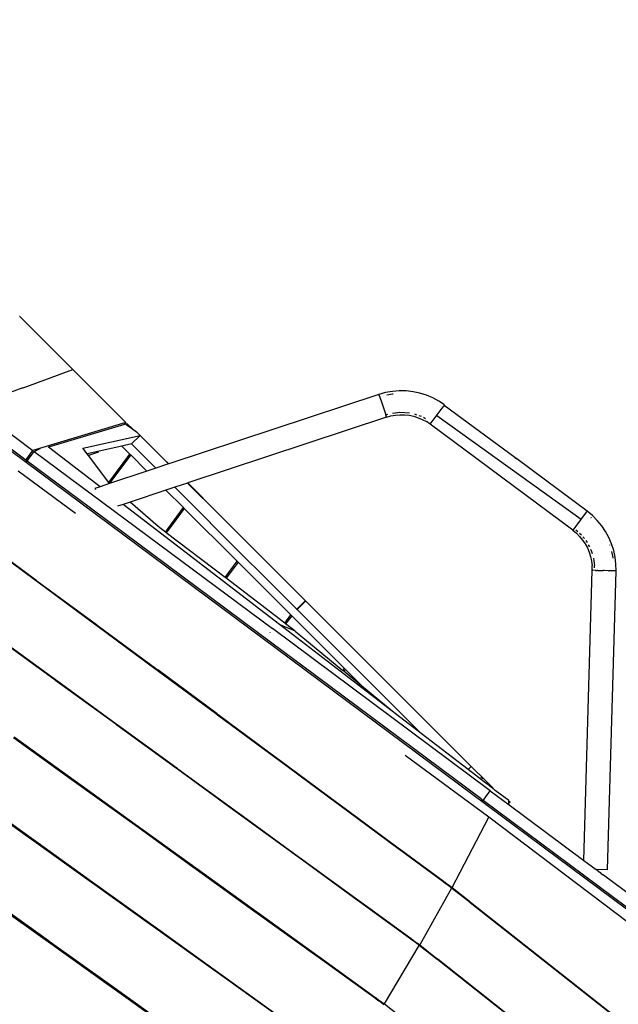
# Model space of a CAD drawing. Extents: x 928 to 5293, y 4416 to 6979.
# Drawn here: x 3657 to 3756, y 5599 to 5763 of the extents above; entities that cross this region are included whole.
import ezdxf

# ---------------------------------------------------------------- set-up
doc = ezdxf.new("R2010")
doc.units = 0
doc.layers.get('0').update_dxf_attribs({"linetype": 'CONTINUOUS'})
doc.layers.get('DEFPOINTS').update_dxf_attribs({"linetype": 'CONTINUOUS'})
doc.layers.add('VERDE', color=3, linetype='CONTINUOUS')
doc.styles.get("Standard").update_dxf_attribs({"font": 'isocp.shx', "width": 0.6, "height": 25})
doc.dimstyles.new('ISO-25', dxfattribs={"dimtxt": 2.5, "dimasz": 1.5, "dimexe": 0, "dimexo": 0, "dimtad": 0, "dimdec": 0, "dimdsep": 46, "dimtxsty": 'Standard', "dimcen": 0, "dimadec": 0, "dimazin": 0, "dimtfac": 1, "dimtdec": 0, "dimtofl": 0, "dimtmove": 0, "dimatfit": 3, "dimfxl": 0, "dimarcsym": 0})

# ---------------------------------------------------------------- blocks, each defined once
blk = doc.blocks.new('A$C18589')
for p, q in [((653.99, 1130.03), (860.8, 976.05)), ((750.65, 1081.54), (750.61, 1081.52)), ((759.49, 1072.7), (750.65, 1081.54)), ((751.19, 1069.67), (759.49, 1072.7)), ((768.33, 1063.86), (759.49, 1072.7)), ((751.17, 1069.66), (742.88, 1066.64)), ((751.17, 1069.66), (751.19, 1069.67)), ((813.82, 1069.15), (812.67, 1069.06)), ((814.97, 1069.13), (813.82, 1069.15)), ((816.11, 1069), (814.97, 1069.13)), ((810.42, 1068.56), (775.44, 1056.97)), ((810.43, 1068.55), (810.42, 1068.56)), ((811.54, 1068.86), (810.43, 1068.55)), ((810.56, 1068.17), (810.43, 1068.55)), ((810.56, 1068.17), (810.66, 1068.2)), ((810.56, 1068.17), (810.59, 1068.07)), ((810.59, 1068.07), (810.59, 1068.06)), ((810.59, 1068.06), (810.59, 1068.06)), ((810.59, 1068.06), (810.79, 1067.48)), ((810.79, 1067.47), (810.79, 1067.48)), ((810.79, 1067.47), (811.56, 1065.15)), ((812.67, 1069.06), (811.54, 1068.86)), ((811.73, 1068.49), (812.72, 1068.66)), ((812.72, 1068.66), (812.82, 1068.67)), ((817.23, 1068.77), (816.11, 1069)), ((818.33, 1068.42), (817.23, 1068.77)), ((819.39, 1067.97), (818.33, 1068.42)), ((820.4, 1067.43), (819.39, 1067.97)), ((742.88, 1066.64), (752.84, 1059.22)), ((818.98, 1063.59), (821.14, 1066.49)), ((821.37, 1066.8), (820.4, 1067.43)), ((821.32, 1066.73), (821.14, 1066.5)), ((821.14, 1066.5), (821.14, 1066.49)), ((821.32, 1066.73), (821.37, 1066.8)), ((833.04, 1058.05), (821.32, 1066.73)), ((751.64, 1057.62), (741.69, 1065.03)), ((811.68, 1064.77), (778.6, 1053.81)), ((811.56, 1065.15), (811.92, 1065.25)), ((811.68, 1064.77), (811.56, 1065.15)), ((811.68, 1064.77), (812.42, 1064.97)), ((812.42, 1064.97), (813.18, 1065.11)), ((812.71, 1065.43), (813.13, 1065.5)), ((813.13, 1065.5), (813.93, 1065.57)), ((813.18, 1065.11), (813.94, 1065.17)), ((813.93, 1065.57), (814.74, 1065.55)), ((813.94, 1065.17), (814.71, 1065.16)), ((814.71, 1065.16), (815.47, 1065.07)), ((814.74, 1065.55), (815.54, 1065.46)), ((815.47, 1065.07), (816.22, 1064.91)), ((816.22, 1064.91), (816.96, 1064.68)), ((816.33, 1065.3), (816.69, 1065.18)), ((816.96, 1064.68), (817.66, 1064.38)), ((817.1, 1065.06), (817.45, 1064.91)), ((817.66, 1064.38), (818.34, 1064.02)), ((817.84, 1064.74), (818.17, 1064.56)), ((768.33, 1063.86), (752.84, 1059.22)), ((768.08, 1063.53), (755.44, 1059.78)), ((768.08, 1063.53), (768.33, 1063.86)), ((768.28, 1063.59), (768.08, 1063.53)), ((768.55, 1063.67), (768.28, 1063.59)), ((768.28, 1063.59), (768.39, 1063.51)), ((768.39, 1063.51), (768.55, 1063.67)), ((768.39, 1063.51), (769.41, 1062.8)), ((769.41, 1062.8), (768.55, 1063.67)), ((769.41, 1062.8), (770.08, 1062.34)), ((818.98, 1063.59), (818.34, 1064.02)), ((842.71, 1045.92), (818.98, 1063.59)), ((761.16, 1059.6), (770.69, 1061.71)), ((769.27, 1060.3), (770.69, 1061.71)), ((770.08, 1062.34), (774.65, 1057.77)), ((775.43, 1056.97), (770.69, 1061.71)), ((753.06, 1059.06), (754.07, 1059.52)), ((755.44, 1059.78), (755.36, 1059.83)), ((764.01, 1053.19), (755.44, 1059.78)), ((761.88, 1058.66), (761.16, 1059.6)), ((767.65, 1059.94), (761.88, 1058.66)), ((769.27, 1060.3), (767.65, 1059.94)), ((768.97, 1058.62), (767.65, 1059.94)), ((769.27, 1060.3), (773.3, 1056.26)), ((751.64, 1057.62), (752.84, 1059.22)), ((752.09, 1057.75), (751.64, 1057.62)), ((751.64, 1057.62), (751.87, 1057.45)), ((751.87, 1057.45), (752.09, 1057.75)), ((752.09, 1057.75), (753.06, 1059.06)), ((753.06, 1059.06), (792.7, 1029.55)), ((762.11, 1058.36), (761.88, 1058.66)), ((763.73, 1058.92), (762.11, 1058.36)), ((765.46, 1053.91), (762.11, 1058.36)), ((765.46, 1053.91), (768.97, 1058.62)), ((769.11, 1058.48), (765.58, 1053.75)), ((768.97, 1058.62), (769.11, 1058.48)), ((769.11, 1058.48), (771.82, 1055.77)), ((774.65, 1057.77), (775.44, 1056.97)), ((833.04, 1058.05), (833.23, 1057.96)), ((833.37, 1057.81), (833.04, 1058.05)), ((833.23, 1057.96), (833.37, 1057.81)), ((845.1, 1049.13), (833.37, 1057.81)), ((762.18, 1049.77), (751.87, 1057.45)), ((773.3, 1056.26), (771.82, 1055.77)), ((775.43, 1056.97), (773.3, 1056.26)), ((775.44, 1056.97), (775.43, 1056.97)), ((759.95, 1048.74), (750.36, 1055.79)), ((771.82, 1055.77), (765.61, 1053.71)), ((764.01, 1053.19), (763.16, 1052.9)), ((763.16, 1052.9), (763.23, 1052.7)), ((765.61, 1053.71), (764.01, 1053.19)), ((765.37, 1053.79), (765.38, 1053.8)), ((765.58, 1053.75), (765.46, 1053.91)), ((765.61, 1053.71), (765.58, 1053.75)), ((776.47, 1053.1), (774.99, 1052.61)), ((778.59, 1053.8), (776.47, 1053.1)), ((776.47, 1053.1), (782.37, 1047.2)), ((778.6, 1053.81), (778.59, 1053.8)), ((778.59, 1053.8), (783.78, 1048.61)), ((778.6, 1053.81), (783.78, 1048.61)), ((774.99, 1052.61), (769.03, 1050.63)), ((774.99, 1052.61), (777.9, 1049.7)), ((765.48, 1047.32), (762.19, 1049.77)), ((767.84, 1050.24), (766.94, 1049.94)), ((769.03, 1050.63), (767.84, 1050.24)), ((793.9, 1030.21), (767.84, 1050.24)), ((773.68, 1046.56), (769.03, 1050.63)), ((774.88, 1045.64), (777.9, 1049.7)), ((778.04, 1049.55), (776.03, 1046.85)), ((778.04, 1049.55), (777.9, 1049.7)), ((778.04, 1049.55), (786.84, 1040.77)), ((783.78, 1048.61), (798.2, 1034.19)), ((844.96, 1048.94), (843.22, 1046.61)), ((844.96, 1048.95), (845.09, 1049.11)), ((844.96, 1048.95), (844.96, 1048.94)), ((844.96, 1048.94), (844.96, 1048.94)), ((845.09, 1049.11), (845.1, 1049.13)), ((845.98, 1048.38), (845.09, 1049.11)), ((845.71, 1048.09), (845.78, 1048.01)), ((846.79, 1047.57), (845.98, 1048.38)), ((794.77, 1025.51), (765.48, 1047.32)), ((774.88, 1045.64), (773.68, 1046.56)), ((775.79, 1046.53), (775.04, 1045.52)), ((776.03, 1046.85), (775.79, 1046.53)), ((775.79, 1046.53), (775.79, 1046.53)), ((776.03, 1046.86), (776.03, 1046.85)), ((782.37, 1047.2), (782.37, 1047.19)), ((796.63, 1032.94), (782.37, 1047.19)), ((843.22, 1046.61), (842.71, 1045.92)), ((843.22, 1046.61), (843.22, 1046.61)), ((847.52, 1046.69), (846.79, 1047.57)), ((848.17, 1045.73), (847.52, 1046.69)), ((775.04, 1045.52), (774.88, 1045.64)), ((784.82, 1038.05), (775.04, 1045.52)), ((842.71, 1045.92), (843.3, 1045.43)), ((843.24, 1046), (843.57, 1045.73)), ((843.3, 1045.43), (843.85, 1044.89)), ((843.84, 1045.46), (844.14, 1045.16)), ((843.85, 1044.89), (844.34, 1044.3)), ((844.38, 1044.86), (844.66, 1044.54)), ((848.72, 1044.72), (848.17, 1045.73)), ((849.17, 1043.67), (848.72, 1044.72)), ((844.34, 1044.3), (844.77, 1043.66)), ((844.77, 1043.66), (845.13, 1042.99)), ((844.87, 1044.22), (845.11, 1043.87)), ((845.13, 1042.99), (845.43, 1042.28)), ((845.29, 1043.53), (845.49, 1043.16)), ((848.8, 1043.53), (848.83, 1043.43)), ((849.52, 1042.57), (849.17, 1043.67)), ((753.28, 1037.55), (747.17, 1042.06)), ((747.2, 1042.19), (753.35, 1037.65)), ((845.43, 1042.28), (845.67, 1041.55)), ((845.64, 1042.81), (845.81, 1042.42)), ((845.67, 1041.55), (845.83, 1040.8)), ((845.81, 1042.42), (845.92, 1042.06)), ((846.13, 1041.28), (846.22, 1040.86)), ((849.15, 1042.37), (849.36, 1041.38)), ((849.36, 1041.38), (849.38, 1041.28)), ((849.76, 1041.44), (849.52, 1042.57)), ((849.89, 1040.3), (849.76, 1041.44)), ((784.82, 1038.05), (786.84, 1040.77)), ((786.98, 1040.62), (784.98, 1037.93)), ((786.84, 1040.77), (786.98, 1040.62)), ((795.77, 1031.84), (786.98, 1040.62)), ((845.83, 1040.8), (845.91, 1040.04)), ((845.93, 1039.27), (845.91, 1040.04)), ((846.22, 1040.86), (846.31, 1040.06)), ((846.32, 1039.68), (846.31, 1040.06)), ((849.93, 1039.15), (849.89, 1040.3)), ((784.98, 1037.93), (784.82, 1038.05)), ((794.75, 1030.47), (784.98, 1037.93)), ((844.52, 990.96), (845.93, 1039.27)), ((845.93, 1039.27), (846.03, 1039.27)), ((846.03, 1039.27), (846.03, 1039.27)), ((846.48, 1039.25), (846.03, 1039.27)), ((846.49, 1039.25), (846.48, 1039.25)), ((846.5, 1039.25), (846.49, 1039.25)), ((846.5, 1039.25), (846.5, 1039.25)), ((846.5, 1039.25), (846.53, 1039.25)), ((846.53, 1039.25), (846.53, 1039.25)), ((846.53, 1039.25), (846.55, 1039.25)), ((846.55, 1039.25), (846.56, 1039.25)), ((846.55, 1039.25), (846.55, 1039.25)), ((846.56, 1039.25), (846.57, 1039.25)), ((846.57, 1039.25), (846.71, 1039.25)), ((846.71, 1039.25), (846.72, 1039.25)), ((846.84, 1039.24), (846.72, 1039.25)), ((846.85, 1039.24), (846.84, 1039.24)), ((846.86, 1039.24), (846.85, 1039.24)), ((846.86, 1039.24), (846.89, 1039.24)), ((846.89, 1039.24), (847.65, 1039.22)), ((847.65, 1039.22), (847.66, 1039.22)), ((847.66, 1039.22), (847.79, 1039.21)), ((847.8, 1039.21), (847.79, 1039.21)), ((847.8, 1039.21), (847.81, 1039.21)), ((847.87, 1039.21), (847.81, 1039.21)), ((847.87, 1039.21), (847.88, 1039.21)), ((847.91, 1039.21), (847.88, 1039.21)), ((847.93, 1039.21), (847.91, 1039.21)), ((847.93, 1039.21), (847.94, 1039.21)), ((848.64, 1039.19), (847.94, 1039.21)), ((848.48, 989.38), (849.93, 1039.15)), ((848.64, 1039.19), (848.64, 1039.19)), ((848.64, 1039.19), (848.69, 1039.19)), ((848.69, 1039.19), (848.69, 1039.19)), ((848.69, 1039.19), (848.78, 1039.19)), ((848.78, 1039.19), (848.78, 1039.19)), ((848.99, 1039.18), (848.78, 1039.19)), ((848.99, 1039.18), (848.99, 1039.18)), ((849.78, 1039.16), (848.99, 1039.18)), ((849.79, 1039.16), (849.78, 1039.16)), ((849.79, 1039.16), (849.93, 1039.15)), ((753.28, 1037.55), (753.35, 1037.65)), ((753.44, 1037.43), (753.28, 1037.55)), ((753.35, 1037.65), (753.51, 1037.53)), ((753.51, 1037.53), (753.44, 1037.43)), ((763.33, 1030.12), (753.44, 1037.43)), ((753.51, 1037.53), (763.4, 1030.22)), ((796.79, 1032.78), (798.11, 1034.1)), ((796.82, 1032.74), (798.15, 1034.07)), ((798.11, 1034.1), (798.19, 1034.17)), ((798.15, 1034.07), (798.11, 1034.1)), ((798.15, 1034.07), (798.24, 1034.16)), ((798.19, 1034.17), (798.2, 1034.19)), ((798.19, 1034.17), (798.24, 1034.16)), ((798.24, 1034.16), (825.79, 1006.61)), ((794.75, 1030.47), (795.77, 1031.84)), ((795.92, 1031.69), (794.91, 1030.34)), ((795.77, 1031.84), (795.92, 1031.69)), ((804.71, 1022.91), (795.92, 1031.69)), ((796.59, 1032.9), (796.63, 1032.94)), ((796.67, 1032.9), (796.63, 1032.94)), ((796.67, 1032.9), (796.63, 1032.87)), ((796.79, 1032.78), (796.67, 1032.9)), ((796.69, 1032.8), (796.79, 1032.78)), ((796.82, 1032.74), (796.73, 1032.77)), ((796.79, 1032.78), (796.82, 1032.74)), ((817.46, 1012.11), (796.82, 1032.74)), ((763.33, 1030.12), (763.4, 1030.22)), ((763.49, 1030), (763.33, 1030.12)), ((763.4, 1030.22), (763.56, 1030.1)), ((763.56, 1030.1), (763.49, 1030)), ((773.38, 1022.69), (763.49, 1030)), ((763.56, 1030.1), (773.45, 1022.79)), ((794.41, 1030), (793.9, 1030.21)), ((812.65, 1015.81), (793.9, 1030.21)), ((794.41, 1030), (794.41, 1030.01)), ((794.6, 1029.92), (794.41, 1030)), ((794.41, 1030), (794.6, 1029.93)), ((794.6, 1029.93), (794.6, 1029.92)), ((796.45, 1029.17), (794.6, 1029.93)), ((796.44, 1029.16), (794.6, 1029.92)), ((794.91, 1030.34), (794.75, 1030.47)), ((796.45, 1029.17), (794.91, 1030.34)), ((756.52, 1020.98), (746.58, 1028.22)), ((746.64, 1028.3), (756.58, 1021.06)), ((792.26, 1028.96), (792.29, 1028.93)), ((792.7, 1029.55), (792.74, 1029.51)), ((828.97, 1002.54), (792.7, 1029.55)), ((796.44, 1029.16), (796.45, 1029.17)), ((796.48, 1029.15), (796.44, 1029.16)), ((796.48, 1029.15), (804.45, 1022.56)), ((797.76, 1023.28), (794.77, 1025.51)), ((827.43, 1001.19), (797.77, 1023.28)), ((773.38, 1022.69), (773.45, 1022.79)), ((773.54, 1022.57), (773.38, 1022.69)), ((773.45, 1022.79), (773.61, 1022.67)), ((773.61, 1022.67), (773.54, 1022.57)), ((783.43, 1015.26), (773.54, 1022.57)), ((783.5, 1015.36), (773.61, 1022.67)), ((804.45, 1022.56), (804.71, 1022.91)), ((804.61, 1022.44), (804.45, 1022.56)), ((804.85, 1022.76), (804.61, 1022.44)), ((807.88, 1019.74), (804.61, 1022.44)), ((804.71, 1022.91), (804.85, 1022.76)), ((807.88, 1019.74), (804.85, 1022.76)), ((756.52, 1020.98), (756.58, 1021.06)), ((756.68, 1020.86), (756.52, 1020.98)), ((756.58, 1021.06), (756.74, 1020.94)), ((756.74, 1020.94), (756.68, 1020.86)), ((766.62, 1013.62), (756.68, 1020.86)), ((756.74, 1020.94), (766.68, 1013.7)), ((812.65, 1015.81), (807.88, 1019.74)), ((783.43, 1015.26), (783.5, 1015.36)), ((783.59, 1015.14), (783.43, 1015.26)), ((783.5, 1015.36), (783.66, 1015.24)), ((783.66, 1015.24), (783.59, 1015.14)), ((793.48, 1007.82), (783.59, 1015.14)), ((783.66, 1015.24), (793.55, 1007.92)), ((817.46, 1012.11), (812.65, 1015.81)), ((766.62, 1013.62), (766.68, 1013.7)), ((766.78, 1013.5), (766.62, 1013.62)), ((766.68, 1013.7), (766.85, 1013.58)), ((766.85, 1013.58), (766.78, 1013.5)), ((776.73, 1006.25), (766.78, 1013.5)), ((766.85, 1013.58), (776.79, 1006.34)), ((825.28, 1006.1), (817.46, 1012.11)), ((759.59, 1004.17), (749.61, 1011.36)), ((749.74, 1011.54), (759.71, 1004.33)), ((828.74, 998.17), (814.79, 1008.42)), ((793.48, 1007.82), (793.55, 1007.92)), ((793.64, 1007.7), (793.48, 1007.82)), ((793.55, 1007.92), (793.71, 1007.81)), ((793.71, 1007.81), (793.64, 1007.7)), ((803.53, 1000.39), (793.64, 1007.7)), ((793.71, 1007.81), (803.6, 1000.49)), ((776.73, 1006.25), (776.79, 1006.34)), ((776.89, 1006.14), (776.73, 1006.25)), ((776.95, 1006.22), (776.79, 1006.34)), ((776.95, 1006.22), (776.89, 1006.14)), ((786.83, 998.89), (776.89, 1006.14)), ((776.95, 1006.22), (786.89, 998.98)), ((825.28, 1006.1), (825.79, 1006.61)), ((828.23, 1003.83), (825.28, 1006.1)), ((825.79, 1006.61), (826.41, 1005.99)), ((826.41, 1005.99), (827.61, 1004.81)), ((826.41, 1005.99), (827.71, 1004.72)), ((759.59, 1004.17), (759.71, 1004.33)), ((759.75, 1004.05), (759.59, 1004.17)), ((759.71, 1004.33), (759.87, 1004.22)), ((759.87, 1004.22), (759.75, 1004.05)), ((769.73, 996.86), (759.75, 1004.05)), ((759.87, 1004.22), (769.85, 997.01)), ((827.71, 1004.51), (827.42, 1004.79)), ((827.61, 1004.81), (827.83, 1004.6)), ((827.61, 1004.81), (827.71, 1004.72)), ((827.71, 1004.72), (827.72, 1004.71)), ((827.72, 1004.71), (827.83, 1004.6)), ((827.72, 1004.71), (827.83, 1004.61)), ((827.83, 1004.6), (827.83, 1004.61)), ((827.83, 1004.61), (828.16, 1004.27)), ((827.83, 1004.6), (827.99, 1004.43)), ((827.83, 1004.6), (827.99, 1004.43)), ((827.99, 1004.43), (828.16, 1004.27)), ((828.16, 1004.27), (828.89, 1003.55)), ((828.57, 1003.68), (828.23, 1003.83)), ((828.76, 1003.42), (828.23, 1003.83)), ((828.89, 1003.55), (828.57, 1003.68)), ((828.57, 1003.68), (829.43, 1002.91)), ((828.57, 1003.68), (828.8, 1003.46)), ((828.78, 1003.44), (828.69, 1003.52)), ((828.89, 1003.55), (829.81, 1002.61)), ((742.56, 1001.89), (752.55, 994.71)), ((827.78, 1000.93), (828.97, 1002.54)), ((828.76, 1003.42), (828.78, 1003.44)), ((828.9, 1003.32), (828.76, 1003.42)), ((828.78, 1003.44), (828.8, 1003.46)), ((828.9, 1003.32), (828.78, 1003.44)), ((828.8, 1003.46), (829.19, 1003.1)), ((829.19, 1003.1), (828.9, 1003.32)), ((828.97, 1002.54), (832.09, 1000.22)), ((829.43, 1002.91), (829.19, 1003.1)), ((829.81, 1002.61), (829.43, 1002.91)), ((832.05, 1000.9), (829.81, 1002.61)), ((752.43, 994.56), (742.43, 1001.72)), ((803.53, 1000.39), (803.6, 1000.49)), ((803.69, 1000.27), (803.53, 1000.39)), ((803.6, 1000.49), (803.77, 1000.37)), ((803.77, 1000.37), (803.69, 1000.27)), ((813.58, 992.96), (803.69, 1000.27)), ((803.77, 1000.37), (813.66, 993.06)), ((827.43, 1001.19), (827.78, 1000.93)), ((876.23, 964.85), (827.78, 1000.93)), ((832.05, 1000.87), (832.05, 1000.9)), ((832.05, 1000.87), (832.26, 1000.71)), ((832.07, 1000.55), (832.05, 1000.87)), ((832.07, 1000.51), (832.26, 1000.71)), ((832.16, 1000.62), (832.07, 1000.55)), ((832.07, 1000.53), (832.16, 1000.62)), ((832.07, 1000.53), (832.07, 1000.55)), ((832.07, 1000.51), (832.07, 1000.53)), ((832.09, 1000.22), (832.07, 1000.51)), ((832.09, 1000.22), (844.52, 990.96)), ((832.26, 1000.71), (832.16, 1000.62)), ((786.83, 998.89), (786.89, 998.98)), ((786.99, 998.77), (786.83, 998.89)), ((786.89, 998.98), (787.06, 998.86)), ((787.06, 998.86), (786.99, 998.77)), ((796.93, 991.53), (786.99, 998.77)), ((787.06, 998.86), (797, 991.62)), ((769.73, 996.86), (769.85, 997.01)), ((769.85, 997.01), (770.01, 996.9)), ((822.6, 986.45), (828.72, 998.14)), ((828.72, 998.14), (828.74, 998.17)), ((873.66, 964.11), (828.72, 998.14)), ((769.89, 996.74), (769.73, 996.86)), ((770.01, 996.9), (769.89, 996.74)), ((779.87, 989.55), (769.89, 996.74)), ((770.01, 996.9), (779.98, 989.69)), ((752.43, 994.56), (752.55, 994.71)), ((752.59, 994.44), (752.43, 994.56)), ((752.55, 994.71), (752.71, 994.59)), ((752.71, 994.59), (752.59, 994.44)), ((762.59, 987.27), (752.59, 994.44)), ((752.71, 994.59), (762.69, 987.41)), ((813.58, 992.96), (813.66, 993.06)), ((813.74, 992.84), (813.58, 992.96)), ((813.66, 993.06), (813.82, 992.94)), ((813.82, 992.94), (813.74, 992.84)), ((821.07, 987.42), (813.74, 992.84)), ((813.82, 992.94), (821.13, 987.53)), ((796.93, 991.53), (797, 991.62)), ((797.09, 991.41), (796.93, 991.53)), ((797, 991.62), (797.16, 991.5)), ((797.16, 991.5), (797.09, 991.41)), ((807.04, 984.17), (797.09, 991.41)), ((797.16, 991.5), (807.1, 984.26)), ((844.52, 990.96), (846.57, 989.43)), ((779.87, 989.55), (779.98, 989.69)), ((780.03, 989.43), (779.87, 989.55)), ((779.98, 989.69), (780.14, 989.58)), ((780.14, 989.58), (780.03, 989.43)), ((790.01, 982.24), (780.03, 989.43)), ((780.14, 989.58), (790.11, 982.37)), ((848.48, 989.38), (846.57, 989.43)), ((846.94, 989.16), (846.57, 989.43)), ((846.94, 989.16), (846.95, 989.15)), ((846.95, 989.15), (847.09, 989.04)), ((847.09, 989.04), (847.1, 989.04)), ((847.1, 989.04), (847.11, 989.03)), ((847.1, 989.04), (847.1, 989.04)), ((847.11, 989.03), (847.11, 989.03)), ((847.15, 989.01), (847.11, 989.03)), ((847.15, 989.01), (847.15, 989)), ((847.35, 988.85), (847.15, 989)), ((847.36, 988.85), (847.35, 988.85)), ((847.36, 988.85), (847.36, 988.85)), ((847.36, 988.85), (847.73, 988.57)), ((762.59, 987.27), (762.69, 987.41)), ((762.76, 987.16), (762.59, 987.27)), ((762.69, 987.41), (762.85, 987.29)), ((762.85, 987.29), (762.76, 987.16)), ((772.76, 979.99), (762.76, 987.16)), ((762.85, 987.29), (772.84, 980.1)), ((821.07, 987.42), (821.13, 987.53)), ((821.08, 987.42), (821.07, 987.42)), ((821.14, 987.53), (821.08, 987.42)), ((821.25, 987.29), (821.08, 987.42)), ((821.13, 987.53), (821.14, 987.53)), ((821.14, 987.53), (821.31, 987.4)), ((821.31, 987.4), (821.25, 987.29)), ((821.38, 987.19), (821.25, 987.29)), ((821.31, 987.4), (821.45, 987.3)), ((821.45, 987.3), (821.38, 987.19)), ((821.39, 987.19), (821.38, 987.19)), ((821.39, 987.19), (821.45, 987.3)), ((821.47, 987.12), (821.39, 987.19)), ((821.45, 987.3), (821.45, 987.3)), ((821.45, 987.3), (821.54, 987.24)), ((821.47, 987.12), (821.54, 987.24)), ((821.89, 986.81), (821.47, 987.12)), ((821.54, 987.24), (821.95, 986.93)), ((847.74, 988.57), (847.73, 988.57)), ((847.73, 988.57), (847.73, 988.57)), ((847.73, 988.57), (847.73, 988.57)), ((847.81, 988.51), (847.74, 988.57)), ((847.81, 988.51), (847.81, 988.51)), ((858.31, 980.69), (847.81, 988.51)), ((822.54, 986.33), (817.22, 976.89)), ((821.95, 986.93), (821.89, 986.81)), ((822.18, 986.6), (821.89, 986.81)), ((821.95, 986.93), (822.24, 986.71)), ((822.24, 986.71), (822.18, 986.6)), ((822.27, 986.53), (822.18, 986.6)), ((822.24, 986.71), (822.33, 986.65)), ((822.27, 986.53), (822.33, 986.65)), ((822.54, 986.33), (822.27, 986.53)), ((822.33, 986.65), (822.6, 986.45)), ((825.16, 984.27), (822.54, 986.33)), ((822.6, 986.45), (825.22, 984.38)), ((755.27, 977.43), (745.25, 984.58)), ((745.41, 984.79), (755.41, 977.63)), ((807.04, 984.17), (807.1, 984.26)), ((807.2, 984.05), (807.04, 984.17)), ((807.1, 984.26), (807.26, 984.14)), ((807.26, 984.14), (807.2, 984.05)), ((815.72, 977.84), (807.2, 984.05)), ((807.26, 984.14), (815.78, 977.94)), ((825.22, 984.38), (825.16, 984.27)), ((825.23, 984.21), (825.16, 984.27)), ((825.22, 984.38), (825.29, 984.32)), ((825.29, 984.32), (825.23, 984.21)), ((825.32, 984.15), (825.23, 984.21)), ((825.29, 984.32), (825.38, 984.25)), ((825.38, 984.25), (825.32, 984.14)), ((825.38, 984.25), (825.32, 984.15)), ((825.32, 984.14), (825.32, 984.15)), ((825.55, 983.96), (825.32, 984.14)), ((825.38, 984.25), (825.62, 984.07)), ((825.38, 984.25), (825.38, 984.25)), ((825.62, 984.07), (825.55, 983.96)), ((825.63, 983.9), (825.55, 983.96)), ((825.62, 984.07), (825.69, 984.01)), ((825.69, 984.01), (825.63, 983.9)), ((863.24, 954.25), (825.63, 983.9)), ((825.69, 984.01), (863.29, 954.32)), ((790.01, 982.24), (790.11, 982.37)), ((790.18, 982.12), (790.01, 982.24)), ((790.11, 982.37), (790.28, 982.26)), ((790.28, 982.26), (790.18, 982.12)), ((790.28, 982.26), (800.25, 975.05)), ((800.16, 974.93), (790.18, 982.12)), ((772.76, 979.99), (772.84, 980.1)), ((772.92, 979.87), (772.76, 979.99)), ((772.84, 980.1), (773, 979.99)), ((773, 979.99), (772.92, 979.87)), ((782.92, 972.71), (772.92, 979.87)), ((773, 979.99), (782.99, 972.8)), ((755.27, 977.43), (755.41, 977.63)), ((755.43, 977.31), (755.27, 977.43)), ((755.41, 977.63), (755.57, 977.51)), ((755.57, 977.51), (755.43, 977.31)), ((765.44, 970.17), (755.43, 977.31)), ((755.57, 977.51), (765.58, 970.35)), ((815.72, 977.84), (815.78, 977.94)), ((816.04, 977.61), (815.72, 977.84)), ((815.78, 977.94), (816.1, 977.71)), ((816.1, 977.71), (816.04, 977.61)), ((816.04, 977.6), (816.1, 977.7)), ((816.04, 977.6), (816.04, 977.61)), ((816.13, 977.54), (816.04, 977.6)), ((816.1, 977.71), (816.1, 977.7)), ((816.1, 977.7), (816.19, 977.64)), ((816.13, 977.54), (816.19, 977.64)), ((816.51, 977.26), (816.13, 977.54)), ((816.19, 977.64), (816.57, 977.36)), ((816.57, 977.36), (816.51, 977.26)), ((816.75, 977.09), (816.51, 977.26)), ((816.57, 977.36), (816.81, 977.19)), ((811.34, 967.05), (817.16, 976.79)), ((816.75, 977.09), (816.81, 977.19)), ((816.8, 977.06), (816.75, 977.09)), ((816.85, 977.15), (816.8, 977.06)), ((816.89, 976.99), (816.8, 977.06)), ((816.81, 977.19), (816.85, 977.15)), ((816.85, 977.15), (816.95, 977.09)), ((816.89, 976.99), (816.95, 977.09)), ((817.16, 976.79), (816.89, 976.99)), ((816.95, 977.09), (817.22, 976.89)), ((819.83, 974.69), (817.16, 976.79)), ((817.22, 976.89), (819.88, 974.79)), ((800.16, 974.93), (800.25, 975.05)), ((800.32, 974.81), (800.16, 974.93)), ((800.25, 975.05), (800.41, 974.94)), ((800.41, 974.94), (800.32, 974.81)), ((809.86, 967.94), (800.32, 974.81)), ((800.41, 974.94), (809.93, 968.06)), ((819.88, 974.79), (819.83, 974.69)), ((819.91, 974.63), (819.83, 974.69)), ((819.88, 974.79), (819.97, 974.72)), ((819.97, 974.72), (819.91, 974.63)), ((819.92, 974.62), (819.91, 974.63)), ((819.97, 974.72), (819.92, 974.62)), ((820.15, 974.44), (819.92, 974.62)), ((819.97, 974.72), (819.97, 974.72)), ((819.97, 974.72), (820.21, 974.54)), ((820.21, 974.54), (820.15, 974.44)), ((820.23, 974.38), (820.15, 974.44)), ((820.21, 974.54), (820.28, 974.48)), ((820.28, 974.48), (820.23, 974.38)), ((856.8, 945.61), (820.23, 974.38)), ((820.28, 974.48), (856.84, 945.66)), ((782.92, 972.71), (782.99, 972.8)), ((783.08, 972.59), (782.92, 972.71)), ((782.99, 972.8), (783.15, 972.68)), ((783.15, 972.68), (783.08, 972.59)), ((793.08, 965.42), (783.08, 972.59)), ((783.15, 972.68), (793.13, 965.5)), ((765.44, 970.17), (765.58, 970.35)), ((765.61, 970.05), (765.44, 970.17)), ((765.58, 970.35), (765.74, 970.23)), ((765.74, 970.23), (765.61, 970.05)), ((775.62, 962.91), (765.61, 970.05)), ((765.74, 970.23), (775.74, 963.07)), ((809.86, 967.94), (809.93, 968.06)), ((809.87, 967.93), (809.86, 967.94)), ((809.95, 968.05), (809.87, 967.93)), ((810.05, 967.8), (809.87, 967.93)), ((809.93, 968.06), (809.95, 968.05)), ((809.95, 968.05), (810.13, 967.92)), ((810.13, 967.92), (810.05, 967.8)), ((810.17, 967.71), (810.05, 967.8)), ((810.13, 967.92), (810.25, 967.83)), ((810.25, 967.83), (810.17, 967.71)), ((810.18, 967.7), (810.17, 967.71)), ((810.18, 967.7), (810.26, 967.83)), ((810.27, 967.64), (810.18, 967.7)), ((810.25, 967.83), (810.26, 967.83)), ((810.26, 967.83), (810.35, 967.76)), ((810.27, 967.64), (810.35, 967.76)), ((810.46, 967.5), (810.27, 967.64)), ((810.35, 967.76), (810.55, 967.62)), ((810.46, 967.5), (810.55, 967.62)), ((810.62, 967.39), (810.46, 967.5)), ((810.55, 967.62), (810.69, 967.51)), ((810.69, 967.51), (810.62, 967.39)), ((810.69, 967.51), (810.93, 967.34)), ((810.86, 967.21), (810.62, 967.39)), ((810.86, 967.21), (810.93, 967.34)), ((810.9, 967.18), (810.86, 967.21)), ((810.98, 967.31), (810.9, 967.18)), ((811, 967.11), (810.9, 967.18)), ((810.93, 967.34), (810.98, 967.31)), ((810.98, 967.31), (811.08, 967.24)), ((811, 967.11), (811.08, 967.24)), ((811.26, 966.92), (811, 967.11)), ((811.08, 967.24), (811.34, 967.05)), ((811.34, 967.05), (814, 964.96))]:
    blk.add_line(p, q)
blk = doc.blocks.new('*D5456')
at = {"layer": 'DEFPOINTS', "color": 0}
for p in [(919.37, 1060.66), (1139.27, 1054.02)]:
    blk.add_point(p, dxfattribs=at)
at = {"layer": 'VERDE', "color": 0, "lineweight": -2}
blk.add_line((1137.77, 1054.07), (1136.27, 1054.11), dxfattribs=at)
at = {"layer": 'VERDE', "color": 0}
blk.add_solid([(1137.76, 1053.82), (1137.78, 1054.32), (1139.27, 1054.02)], dxfattribs=at)
at = {"layer": 'VERDE', "color": 0, "insert": (1116.11, 1054.72), "char_height": 25, "attachment_point": 5, "rotation": 358.2713}
blk.add_mtext('R220', dxfattribs=at)
blk = doc.blocks.new('A$C30130')
blk.add_line((907.35, 1069.29), (931.39, 1052.03))
at = {"layer": 'VERDE'}
blk.add_lwpolyline([(789.03, 840.66), (919.37, 840.66, 0.98879), (924.33, 1280.6, 0.382678), (705.63, 1476.7), (535.63, 1476.7, 0.389272), (316.44, 1275.58, 0.11981), (227.68, 1221.5), (172.65, 1166.46, 0.708852), (352.52, 792.27, 0.940711)], format="xyb", close=True, dxfattribs=at)
blk.add_blockref('A$C18589', (87.3, 4.25))
dim = blk.add_radius_dim(center=(919.37, 1060.66), mpoint=(1139.27, 1054.02), dimstyle='ISO-25', dxfattribs=at)
dim.commit()
dim.dimension.update_dxf_attribs({"geometry": '*D5456', "text_midpoint": (1116.11, 1054.72), "dimtype": 164})

msp = doc.modelspace()

# ---------------------------------------------------------------- block references
msp.add_blockref('A$C30130', (2818.62, 4627.59))

doc.saveas('drawing.dxf')
